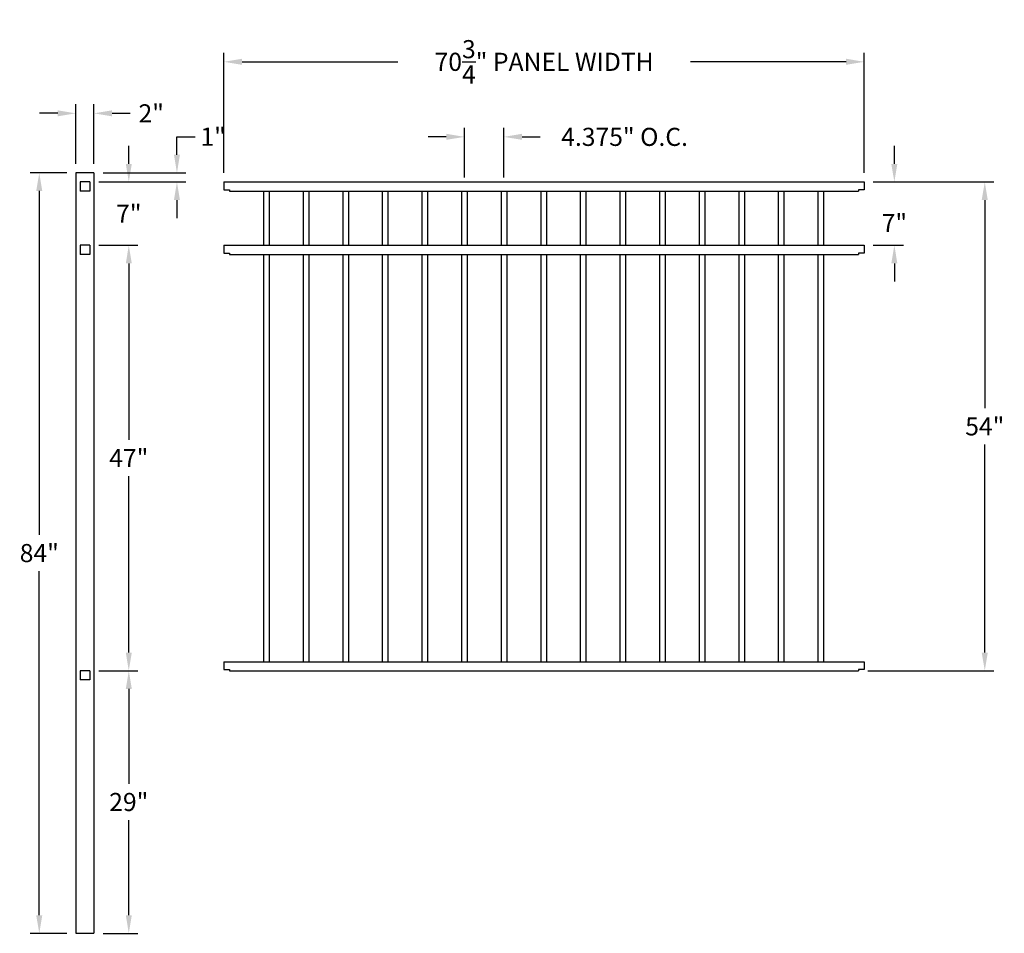
# Model space of a CAD drawing. Units: inches. Extents: x -16 to 92, y -202 to -101.
import ezdxf

# ---------------------------------------------------------------- set-up
doc = ezdxf.new("R2010")
doc.units = ezdxf.units.IN
doc.header["$MEASUREMENT"] = 0
doc.dimstyles.get("Standard").update_dxf_attribs({"dimtxt": 0.18, "dimasz": 0.18, "dimexe": 0.18, "dimexo": 0.0625, "dimgap": 0.09, "dimtad": 0, "dimtih": 1, "dimtoh": 1, "dimdec": 4, "dimzin": 0, "dimdsep": 46, "dimtxsty": 'Standard', "dimcen": 0.09, "dimadec": 0, "dimazin": 0, "dimtfac": 1, "dimtdec": 4, "dimtofl": 0, "dimtmove": 0, "dimatfit": 3, "dimfxl": 1, "dimtolj": 1, "dimtzin": 0, "dimarcsym": 0})

# ---------------------------------------------------------------- blocks, each defined once
blk = doc.blocks.new('*D3')
at = {"color": 0, "lineweight": -2, "transparency": 16777216}
for p, q in [((32.82, -118.56), (32.82, -113.08)), ((37.19, -118.56), (37.19, -113.08)), ((30.82, -114.08), (28.82, -114.08)), ((39.19, -114.08), (41.19, -114.08))]:
    blk.add_line(p, q, dxfattribs=at)
at = {"color": 0, "transparency": 16777216}
for points in [[(30.82, -113.74), (30.82, -114.41), (32.82, -114.08)], [(39.19, -113.74), (39.19, -114.41), (37.19, -114.08)]]:
    blk.add_solid(points, dxfattribs=at)
at = {"layer": 'Defpoints', "color": 0, "transparency": 16777216}
for p in [(37.19, -114.08), (32.82, -120.06), (37.19, -120.06)]:
    blk.add_point(p, dxfattribs=at)
at = {"color": 0, "transparency": 16777216, "insert": (50.52, -114.08), "char_height": 2, "attachment_point": 5}
blk.add_mtext('\\A1;4.375" O.C.', dxfattribs=at)
blk = doc.blocks.new('*D5')
at = {"color": 0, "lineweight": -2, "transparency": 16777216}
for p, q in [((-11.11, -118.06), (-15.15, -118.06)), ((-14.15, -120.06), (-14.15, -158.06)), ((-14.15, -200.07), (-14.15, -162.06)), ((-11.11, -202.07), (-15.15, -202.07))]:
    blk.add_line(p, q, dxfattribs=at)
at = {"color": 0, "transparency": 16777216}
for points in [[(-14.49, -120.06), (-13.82, -120.06), (-14.15, -118.06)], [(-14.49, -200.07), (-13.82, -200.07), (-14.15, -202.07)]]:
    blk.add_solid(points, dxfattribs=at)
at = {"layer": 'Defpoints', "color": 0, "transparency": 16777216}
for p in [(-10.11, -118.06), (-14.15, -202.07), (-10.11, -202.07)]:
    blk.add_point(p, dxfattribs=at)
at = {"color": 0, "transparency": 16777216, "insert": (-14.15, -160.06), "char_height": 2, "attachment_point": 5}
blk.add_mtext('\\A1;84"', dxfattribs=at)
blk = doc.blocks.new('*D6')
at = {"color": 0, "lineweight": -2, "transparency": 16777216}
for p, q in [((78, -119.06), (91.32, -119.06)), ((90.32, -121.06), (90.32, -144.06)), ((90.32, -171.06), (90.32, -148.06)), ((77.38, -173.06), (91.32, -173.06))]:
    blk.add_line(p, q, dxfattribs=at)
at = {"color": 0, "transparency": 16777216}
for points in [[(89.98, -121.06), (90.65, -121.06), (90.32, -119.06)], [(89.98, -171.06), (90.65, -171.06), (90.32, -173.06)]]:
    blk.add_solid(points, dxfattribs=at)
at = {"layer": 'Defpoints', "color": 0, "transparency": 16777216}
for p in [(77, -119.06), (76.38, -173.06), (90.32, -173.06)]:
    blk.add_point(p, dxfattribs=at)
at = {"color": 0, "transparency": 16777216, "insert": (90.32, -146.06), "char_height": 2, "attachment_point": 5}
blk.add_mtext('\\A1;54"', dxfattribs=at)
blk = doc.blocks.new('*D7')
at = {"color": 0, "lineweight": -2, "transparency": 16777216}
for p, q in [((6.25, -118.06), (6.25, -104.79)), ((77, -118.06), (77, -104.79)), ((8.25, -105.79), (25.46, -105.79)), ((75, -105.79), (57.8, -105.79))]:
    blk.add_line(p, q, dxfattribs=at)
at = {"color": 0, "transparency": 16777216}
for points in [[(8.25, -105.45), (8.25, -106.12), (6.25, -105.79)], [(75, -105.45), (75, -106.12), (77, -105.79)]]:
    blk.add_solid(points, dxfattribs=at)
at = {"layer": 'Defpoints', "color": 0, "transparency": 16777216}
for p in [(77, -105.79), (6.25, -119.06), (77, -119.06)]:
    blk.add_point(p, dxfattribs=at)
at = {"color": 0, "transparency": 16777216, "insert": (41.63, -105.79), "char_height": 2, "attachment_point": 5}
blk.add_mtext('\\A1;70{\\H1.000000x;\\S3/4;}" PANEL WIDTH', dxfattribs=at)
blk = doc.blocks.new('*D8')
at = {"color": 0, "lineweight": -2, "transparency": 16777216}
for p, q in [((-10.11, -117.06), (-10.11, -110.48)), ((-8.11, -117.06), (-8.11, -110.48)), ((-12.11, -111.48), (-14.11, -111.48)), ((-6.11, -111.48), (-4.11, -111.48))]:
    blk.add_line(p, q, dxfattribs=at)
at = {"color": 0, "transparency": 16777216}
for points in [[(-12.11, -111.15), (-12.11, -111.81), (-10.11, -111.48)], [(-6.11, -111.15), (-6.11, -111.81), (-8.11, -111.48)]]:
    blk.add_solid(points, dxfattribs=at)
at = {"layer": 'Defpoints', "color": 0, "transparency": 16777216}
for p in [(-8.11, -111.48), (-10.11, -118.06), (-8.11, -118.06)]:
    blk.add_point(p, dxfattribs=at)
at = {"color": 0, "transparency": 16777216, "insert": (-1.78, -111.48), "char_height": 2, "attachment_point": 5}
blk.add_mtext('\\A1;2"', dxfattribs=at)
blk = doc.blocks.new('*D9')
at = {"color": 0, "lineweight": -2, "transparency": 16777216}
for p, q in [((1.06, -116.06), (1.06, -114.06)), ((1.06, -114.06), (3.06, -114.06)), ((-7.11, -118.06), (2.06, -118.06)), ((-7.58, -119.06), (2.06, -119.06)), ((1.06, -121.06), (1.06, -123.06))]:
    blk.add_line(p, q, dxfattribs=at)
at = {"color": 0, "transparency": 16777216}
for points in [[(0.73, -116.06), (1.39, -116.06), (1.06, -118.06)], [(0.73, -121.06), (1.39, -121.06), (1.06, -119.06)]]:
    blk.add_solid(points, dxfattribs=at)
at = {"layer": 'Defpoints', "color": 0, "transparency": 16777216}
for p in [(-8.11, -118.06), (1.06, -118.06), (-8.58, -119.06)]:
    blk.add_point(p, dxfattribs=at)
at = {"color": 0, "transparency": 16777216, "insert": (5.06, -114.06), "char_height": 2, "attachment_point": 5}
blk.add_mtext('\\A1;1"', dxfattribs=at)
blk = doc.blocks.new('*D10')
at = {"color": 0, "lineweight": -2, "transparency": 16777216}
for p, q in [((-7.58, -126.06), (-3.26, -126.06)), ((-4.26, -128.06), (-4.26, -147.56)), ((-4.26, -171.06), (-4.26, -151.56)), ((-7.58, -173.06), (-3.26, -173.06))]:
    blk.add_line(p, q, dxfattribs=at)
at = {"color": 0, "transparency": 16777216}
for points in [[(-4.59, -128.06), (-3.93, -128.06), (-4.26, -126.06)], [(-4.59, -171.06), (-3.93, -171.06), (-4.26, -173.06)]]:
    blk.add_solid(points, dxfattribs=at)
at = {"layer": 'Defpoints', "color": 0, "transparency": 16777216}
for p in [(-8.58, -126.06), (-8.58, -173.06), (-4.26, -173.06)]:
    blk.add_point(p, dxfattribs=at)
at = {"color": 0, "transparency": 16777216, "insert": (-4.26, -149.56), "char_height": 2, "attachment_point": 5}
blk.add_mtext('\\A1;47"', dxfattribs=at)
blk = doc.blocks.new('*D11')
at = {"color": 0, "lineweight": -2, "transparency": 16777216}
for p, q in [((-7.58, -173.06), (-3.26, -173.06)), ((-4.26, -175.06), (-4.26, -185.56)), ((-4.26, -200.07), (-4.26, -189.56)), ((-7.11, -202.07), (-3.26, -202.07))]:
    blk.add_line(p, q, dxfattribs=at)
at = {"color": 0, "transparency": 16777216}
for points in [[(-4.59, -175.06), (-3.93, -175.06), (-4.26, -173.06)], [(-4.59, -200.07), (-3.93, -200.07), (-4.26, -202.07)]]:
    blk.add_solid(points, dxfattribs=at)
at = {"layer": 'Defpoints', "color": 0, "transparency": 16777216}
for p in [(-8.58, -173.06), (-8.11, -202.07), (-4.26, -202.07)]:
    blk.add_point(p, dxfattribs=at)
at = {"color": 0, "transparency": 16777216, "insert": (-4.26, -187.56), "char_height": 2, "attachment_point": 5}
blk.add_mtext('\\A1;29"', dxfattribs=at)
blk = doc.blocks.new('*D12')
at = {"color": 0, "lineweight": -2, "transparency": 16777216}
for p, q in [((-4.26, -117.06), (-4.26, -115.06)), ((-7.58, -119.06), (-3.26, -119.06)), ((-7.58, -126.06), (-3.26, -126.06)), ((-4.26, -128.06), (-4.26, -130.06))]:
    blk.add_line(p, q, dxfattribs=at)
at = {"color": 0, "transparency": 16777216}
for points in [[(-4.59, -117.06), (-3.93, -117.06), (-4.26, -119.06)], [(-4.59, -128.06), (-3.93, -128.06), (-4.26, -126.06)]]:
    blk.add_solid(points, dxfattribs=at)
at = {"layer": 'Defpoints', "color": 0, "transparency": 16777216}
for p in [(-8.58, -119.06), (-4.26, -119.06), (-8.58, -126.06)]:
    blk.add_point(p, dxfattribs=at)
at = {"color": 0, "transparency": 16777216, "insert": (-4.26, -122.56), "char_height": 2, "attachment_point": 5}
blk.add_mtext('\\A1;7"', dxfattribs=at)
blk = doc.blocks.new('*D13')
at = {"color": 0, "lineweight": -2, "transparency": 16777216}
for p, q in [((80.33, -117.06), (80.33, -115.06)), ((78, -119.06), (81.33, -119.06)), ((78, -126.06), (81.33, -126.06)), ((80.33, -128.06), (80.33, -130.06))]:
    blk.add_line(p, q, dxfattribs=at)
at = {"color": 0, "transparency": 16777216}
for points in [[(79.99, -117.06), (80.66, -117.06), (80.33, -119.06)], [(79.99, -128.06), (80.66, -128.06), (80.33, -126.06)]]:
    blk.add_solid(points, dxfattribs=at)
at = {"layer": 'Defpoints', "color": 0, "transparency": 16777216}
for p in [(77, -119.06), (77, -126.06), (80.33, -126.06)]:
    blk.add_point(p, dxfattribs=at)
at = {"color": 0, "transparency": 16777216, "insert": (80.33, -123.6), "char_height": 2, "attachment_point": 5}
blk.add_mtext('\\A1;7"', dxfattribs=at)

msp = doc.modelspace()

# ---------------------------------------------------------------- linework, layer by layer
for p, q in [((-10.1102525, -118.0611145), (-10.1102525, -202.0663325)), ((-8.1102525, -118.0611145), (-10.1102525, -118.0611145)), ((-8.1102525, -118.0611145), (-8.1102525, -202.0663325)), ((-8.5787525, -119.0611145), (-9.6417525, -119.0611145)), ((-9.6417525, -119.0611145), (-9.6417525, -120.0611145)), ((-8.5787525, -119.0611145), (-8.5787525, -120.0611145)), ((6.2535649, -119.0611145), (77.0035649, -119.0611145)), ((6.2535649, -119.0611145), (6.2535649, -119.9361145)), ((77.0035649, -119.0611145), (77.0035649, -119.9361145)), ((-8.5787525, -120.0611145), (-9.6417525, -120.0611145)), ((6.2535649, -119.9361145), (6.8785649, -119.9361145)), ((6.8785649, -119.9361145), (6.8785649, -120.0611145)), ((6.8785649, -120.0611145), (76.3785649, -120.0611145)), ((10.6285649, -120.0611145), (10.6285649, -126.0611145)), ((11.2535649, -120.0611145), (11.2535649, -126.0611145)), ((15.0035649, -120.0611145), (15.0035649, -126.0611145)), ((15.6285649, -120.0611145), (15.6285649, -126.0611145)), ((19.3785649, -120.0611145), (19.3785649, -126.0611145)), ((20.0035649, -120.0611145), (20.0035649, -126.0611145)), ((23.7535649, -120.0611145), (23.7535649, -126.0611145)), ((24.3785649, -120.0611145), (24.3785649, -126.0611145)), ((28.1285649, -120.0611145), (28.1285649, -126.0611145)), ((28.7535649, -120.0611145), (28.7535649, -126.0611145)), ((32.5035649, -120.0611145), (32.5035649, -126.0611145)), ((33.1285649, -120.0611145), (33.1285649, -126.0611145)), ((36.8785649, -120.0611145), (36.8785649, -126.0611145)), ((37.5035649, -120.0611145), (37.5035649, -126.0611145)), ((41.2535649, -120.0611145), (41.2535649, -126.0611145)), ((41.8785649, -120.0611145), (41.8785649, -126.0611145)), ((45.6285649, -120.0611145), (45.6285649, -126.0611145)), ((46.2535649, -120.0611145), (46.2535649, -126.0611145)), ((50.0035649, -120.0611145), (50.0035649, -126.0611145)), ((50.6285649, -120.0611145), (50.6285649, -126.0611145)), ((54.3785649, -120.0611145), (54.3785649, -126.0611145)), ((55.0035649, -120.0611145), (55.0035649, -126.0611145)), ((58.7535649, -120.0611145), (58.7535649, -126.0611145)), ((59.3785649, -120.0611145), (59.3785649, -126.0611145)), ((63.1285649, -120.0611145), (63.1285649, -126.0611145)), ((63.7535649, -120.0611145), (63.7535649, -126.0611145)), ((67.5035649, -120.0611145), (67.5035649, -126.0611145)), ((68.1285649, -120.0611145), (68.1285649, -126.0611145)), ((71.8785649, -120.0611145), (71.8785649, -126.0611145)), ((72.5035649, -120.0611145), (72.5035649, -126.0611145)), ((77.0035649, -119.9361145), (76.3785649, -119.9361145)), ((76.3785649, -119.9361145), (76.3785649, -120.0611145)), ((-8.5787525, -126.0611145), (-9.6417525, -126.0611145)), ((-9.6417525, -126.0611145), (-9.6417525, -127.0611145)), ((-8.5787525, -126.0611145), (-8.5787525, -127.0611145)), ((6.2535649, -126.0611145), (77.0035649, -126.0611145)), ((6.2535649, -126.0611145), (6.2535649, -126.9361145)), ((77.0035649, -126.0611145), (77.0035649, -126.9361145)), ((-8.5787525, -127.0611145), (-9.6417525, -127.0611145)), ((6.2535649, -126.9361145), (6.8785649, -126.9361145)), ((6.8785649, -126.9361145), (6.8785649, -127.0611145)), ((6.8785649, -127.0611145), (76.3785649, -127.0611145)), ((10.6285649, -127.0611145), (10.6285649, -172.0611145)), ((11.2535649, -127.0611145), (11.2535649, -172.0611145)), ((15.0035649, -127.0611145), (15.0035649, -172.0611145)), ((15.6285649, -127.0611145), (15.6285649, -172.0611145)), ((19.3785649, -127.0611145), (19.3785649, -172.0611145)), ((20.0035649, -127.0611145), (20.0035649, -172.0611145)), ((23.7535649, -127.0611145), (23.7535649, -172.0611145)), ((24.3785649, -127.0611145), (24.3785649, -172.0611145)), ((28.1285649, -127.0611145), (28.1285649, -172.0611145)), ((28.7535649, -127.0611145), (28.7535649, -172.0611145)), ((32.5035649, -127.0611145), (32.5035649, -172.0611145)), ((33.1285649, -127.0611145), (33.1285649, -172.0611145)), ((36.8785649, -127.0611145), (36.8785649, -172.0611145)), ((37.5035649, -127.0611145), (37.5035649, -172.0611145)), ((41.2535649, -127.0611145), (41.2535649, -172.0611145)), ((41.8785649, -127.0611145), (41.8785649, -172.0611145)), ((45.6285649, -127.0611145), (45.6285649, -172.0611145)), ((46.2535649, -127.0611145), (46.2535649, -172.0611145)), ((50.0035649, -127.0611145), (50.0035649, -172.0611145)), ((50.6285649, -127.0611145), (50.6285649, -172.0611145)), ((54.3785649, -127.0611145), (54.3785649, -172.0611145)), ((55.0035649, -127.0611145), (55.0035649, -172.0611145)), ((58.7535649, -127.0611145), (58.7535649, -172.0611145)), ((59.3785649, -127.0611145), (59.3785649, -172.0611145)), ((63.1285649, -127.0611145), (63.1285649, -172.0611145)), ((63.7535649, -127.0611145), (63.7535649, -172.0611145)), ((67.5035649, -127.0611145), (67.5035649, -172.0611145)), ((68.1285649, -127.0611145), (68.1285649, -172.0611145)), ((71.8785649, -127.0611145), (71.8785649, -172.0611145)), ((72.5035649, -127.0611145), (72.5035649, -172.0611145)), ((76.3785649, -126.9361145), (76.3785649, -127.0611145)), ((77.0035649, -126.9361145), (76.3785649, -126.9361145)), ((6.2535649, -172.0611145), (77.0035649, -172.0611145)), ((6.2535649, -172.0611145), (6.2535649, -172.9361145)), ((6.2535649, -172.9361145), (6.8785649, -172.9361145)), ((6.8785649, -172.9361145), (6.8785649, -173.0611145)), ((76.3785649, -172.9361145), (76.3785649, -173.0611145)), ((77.0035649, -172.9361145), (76.3785649, -172.9361145)), ((77.0035649, -172.0611145), (77.0035649, -172.9361145)), ((-8.5787525, -173.0611145), (-9.6417525, -173.0611145)), ((-9.6417525, -173.0611145), (-9.6417525, -174.0611145)), ((-8.5787525, -174.0611145), (-9.6417525, -174.0611145)), ((-8.5787525, -173.0611145), (-8.5787525, -174.0611145)), ((6.8785649, -173.0611145), (76.3785649, -173.0611145)), ((-10.1102525, -202.0663325), (-8.1102525, -202.0663325))]:
    msp.add_line(p, q)

# ---------------------------------------------------------------- dimensions: what is measured, and where the dimension line sits
for base, p1, p2, text, override, picture, middle in [((77.0035649, -105.7879042), (6.2535649, -119.0611145), (77.0035649, -119.0611145), '<> PANEL WIDTH', {"dimtxt": 2, "dimasz": 2, "dimexe": 1, "dimexo": 1, "dimgap": 1, "dimdec": 6, "dimlunit": 5, "dimpost": '"', "dimcen": 1, "dimtdec": 6}, '*D7', (41.6285649, -105.7879042)), ((37.1910649, -114.0750829), (32.8160649, -120.0611145), (37.1910649, -120.0611145), '<> O.C.', {"dimtxt": 2, "dimasz": 2, "dimexe": 1, "dimexo": 1.5, "dimgap": 1, "dimdec": 3, "dimlunit": 2, "dimpost": '"', "dimcen": 1, "dimtdec": 6}, '*D3', (50.5243982, -114.0750829))]:
    dim = msp.add_linear_dim(base=base, p1=p1, p2=p2, text=text, dimstyle='Standard', override=override)
    dim.commit()
    dim.dimension.update_dxf_attribs({"geometry": picture, "text_midpoint": middle})
dim = msp.add_linear_dim(base=(-8.1102525, -111.4805655), p1=(-10.1102525, -118.0611145), p2=(-8.1102525, -118.0611145), dimstyle='Standard', override={"dimtxt": 2, "dimasz": 2, "dimexe": 1, "dimexo": 1, "dimgap": 1, "dimdec": 6, "dimlunit": 5, "dimpost": '"', "dimcen": 1, "dimtdec": 6})
dim.commit()
dim.dimension.update_dxf_attribs({"geometry": '*D8', "text_midpoint": (-1.7769192, -111.4805655)})
for base, p1, p2, picture, middle in [((1.0587722, -118.0611145), (-8.5787525, -119.0611145), (-8.1102525, -118.0611145), '*D9', (5.0587722, -114.0611145)), ((-14.1540364, -202.0663325), (-10.1102525, -118.0611145), (-10.1102525, -202.0663325), '*D5', (-14.1540364, -160.0637235)), ((90.3156904, -173.0611145), (77.0035649, -119.0611145), (76.3785649, -173.0611145), '*D6', (90.3156904, -146.0611145)), ((-4.261467, -173.0611145), (-8.5787525, -126.0611145), (-8.5787525, -173.0611145), '*D10', (-4.261467, -149.5611145)), ((-4.261467, -202.0663325), (-8.5787525, -173.0611145), (-8.1102525, -202.0663325), '*D11', (-4.261467, -187.5637235))]:
    dim = msp.add_linear_dim(base=base, p1=p1, p2=p2, angle=90, dimstyle='Standard', override={"dimtxt": 2, "dimasz": 2, "dimexe": 1, "dimexo": 1, "dimgap": 1, "dimdec": 6, "dimlunit": 5, "dimpost": '"', "dimcen": 1, "dimtdec": 6})
    dim.commit()
    dim.dimension.update_dxf_attribs({"geometry": picture, "text_midpoint": middle})
for base, p1, p2, picture, middle in [((-4.261467, -119.0611145), (-8.5787525, -126.0611145), (-8.5787525, -119.0611145), '*D12', (-4.261467, -122.5611145)), ((80.3262943, -126.0611145), (77.0035649, -119.0611145), (77.0035649, -126.0611145), '*D13', (80.3262943, -123.595525))]:
    dim = msp.add_linear_dim(base=base, p1=p1, p2=p2, angle=90, dimstyle='Standard', override={"dimtxt": 2, "dimasz": 2, "dimexe": 1, "dimexo": 1, "dimgap": 1, "dimdec": 6, "dimlunit": 4, "dimcen": 1, "dimtdec": 6})
    dim.commit()
    dim.dimension.update_dxf_attribs({"geometry": picture, "text_midpoint": middle, "dimtype": 160})

doc.saveas('drawing.dxf')
